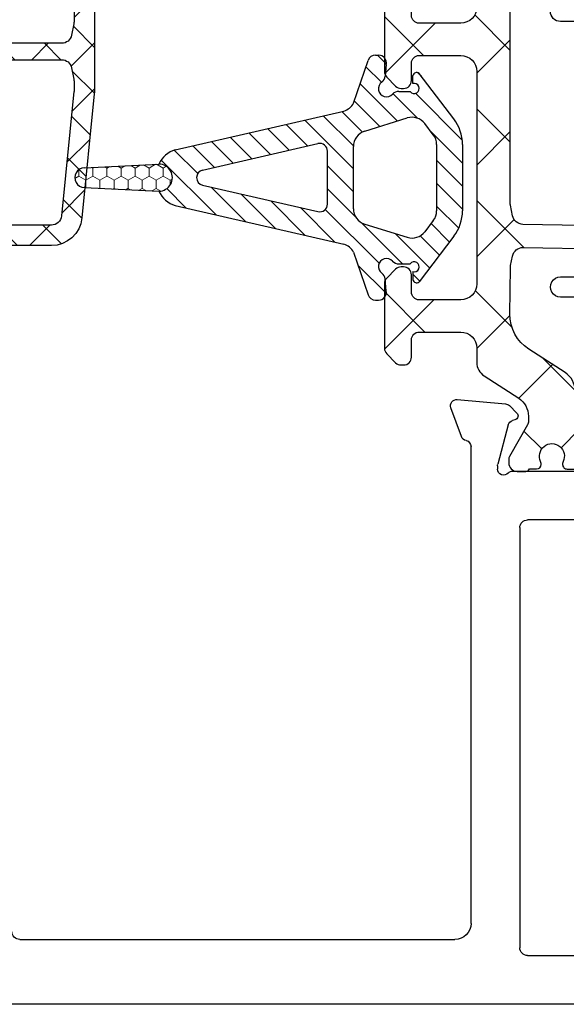
# Model space of a CAD drawing. Extents: x 172.9 to 236.9, y -229.2 to -158.9.
# Drawn here: x 188.9 to 190, y -225.5 to -223.6 of the extents above; entities that cross this region are included whole.
import ezdxf

# ---------------------------------------------------------------- set-up
doc = ezdxf.new("R2010")
doc.units = 0
doc.header["$LTSCALE"] = 0.3
doc.header["$MEASUREMENT"] = 0
doc.layers.get('0').update_dxf_attribs({"linetype": 'CONTINUOUS'})
for name, color, linetype in [('BT68009$0$B950041$0$I-BAR', 3, 'CONTINUOUS'), ('BT68070$0$I-BAR', 3, 'CONTINUOUS'), ('ET67110$0$EXT_FRAME', 5, 'CONTINUOUS'), ('GT68IX_IIF3$0$Dimensions', 7, 'CONTINUOUS'), ('GT68IX_IIF3$0$h967068$0$Hard_Object', 13, 'CONTINUOUS')]:
    doc.layers.add(name, color=color, linetype=linetype)
doc.layers.add('Dimensions_Notes', color=7, linetype='CONTINUOUS', lineweight=13)
doc.layers.add('GT68IX_IIF3$0$h967068$0$Hard_Hatch', color=7, linetype='CONTINUOUS', lineweight=13)

# ---------------------------------------------------------------- blocks, each defined once
blk = doc.blocks.new('ET67110')
at = {"layer": 'ET67110$0$EXT_FRAME'}
for p, q in [((1.027499750543825, -0.5885590905691913), (1.027499754000019, 1.355440909441484)), ((0.9024997533955457, 1.026334876534065), (0.9024997519235285, 0.1874409091790312)), ((-0.0663998948069775, 0.17488206257255), (-0.1219444000872727, 0.1950986091716231)), ((-0.1377500555792039, 0.1829705031499316), (-0.1296021346735188, 0.08983934103926572)), ((0.8714997519150529, 0.156440909234135), (-0.04708845857896904, 0.1564409094856103)), ((-0.0891465249861767, 0.08453790816119522), (-0.01331296409273364, 0.1048574495617913)), ((-0.01025605235099647, 0.1052598996274696), (-0.003937000000064472, 0.1052598996274696)), ((-0.1261877172870527, 0.08251709932426365), (-0.111866758795145, 0.06819614083238434)), ((-0.09869330004391941, 0.0717259584663168), (-0.09749816317878413, 0.0761862699685878)), ((0, 0.07584210037259709), (0, -0.07584210037259709)), ((0.108999996515422, 0.06244090948570147), (0.9184997516746307, 0.06244090948564462)), ((0.09399999651543567, -0.3135590905143033), (0.09399999651543567, 0.04744090948568669)), ((0.9334997516746171, 0.04744090945897028), (0.9334997510327412, -0.3135590905410197))]:
    blk.add_line(p, q, dxfattribs=at)
for centre, radius, start, end in [((0.8874997533954456, 1.026334876560753), 0.01500000000000146, 359.9999998981343, 90), ((-0.1259840000001304, 0.1839998996275369), 0.01181099999999744, 69.99999999998238, 185.0000000000292), ((-0.07043949471983524, 0.1637833530284354), 0.01181100000000252, 11.28008240482396, 70.00000000002412), ((0.8714997519235794, 0.1874409092341409), 0.031, 269.9999999843148, 359.9999998981457), ((-0.04708845857896904, 0.1684409094856107), 0.01200000000000756, 191.280082404884, 270.0000000000521), ((-0.01025605235099647, 0.09344889962747516), 0.01181100000001572, 89.99999999998697, 104.999999999981), ((-0.003937000000064472, 0.09344889962747516), 0.01181100000002022, 311.8103148958372, 90), ((-0.1178360790944453, 0.09086873751684266), 0.01181100000000351, 184.9999999999573, 224.9999999999735), ((-0.08608961324455322, 0.07312935822687905), 0.01181099999999947, 105.0000000000146, 165.0000000000419), ((0.01181099999996604, 0.07584210037259709), 0.01181100000000179, 131.8103148956966, 180.0000000000049), ((-0.1062990000000354, 0.07376389962746543), 0.007873999999999383, 224.9999999999355, 345.000000000072), ((0.108999996515422, 0.04744090948568669), 0.015, 89.99999999999349, 180), ((0.9184997516746307, 0.04744090948562985), 0.015, 359.9999998981278, 89.99999999999349)]:
    blk.add_arc(centre, radius, start, end, dxfattribs=at)
blk = doc.blocks.new('BT68070$0$B950042')
at = {"layer": 'BT68070$0$I-BAR'}
h = blk.add_hatch(dxfattribs=at)
h.set_pattern_fill('ANSI37', color=256)
h.set_pattern_definition([(45, (0.6692900000000463, -0.05815599416455317), (-0.08838834764831845, 0.08838834764831845), []), (135, (0.6692900000000463, -0.05815599416455317), (-0.08838834764831845, -0.08838834764831843), [])])
h.paths.add_polyline_path([(1.153654397258705, 0.1364154607164033, 0.2586175843557206), (1.136960570485807, 0.1456689999999981), (0.3305786799094072, 0.1456689999999981, -0.2332007216730248), (0.3274549439255769, 0.1472097023341776, 0.4935128703841413), (0.3024561617644388, 0.147198096873288, -0.2334454787718934), (0.2993595800343088, 0.1456689999904532), (0.2016277441519974, 0.1456689999999972, 0.2586175843816859), (0.1849211966558019, 0.1364084095054071), (0.1337616937360933, 0.0545360904945926, -0.2586175843556391), (0.1170551462418215, 0.04527550000000246), (0.09392729874994374, 0.04527550000000247, -0.1316524975874363), (0.08802729874994211, 0.04685640023534703), (0.02781740137980859, 0.0816186006898861, 0.1316524975874365), (0.02386740137980747, 0.08267699999998968), (0.01569999999998573, 0.08267699999998968, 0.4142135623735176), (-1.426636586643326e-14, 0.06697699999996702), (1.426636586643326e-14, 0.04720700000002143, 0.4169950724890022), (0.003936999999993418, 0.0433071755167969), (0.003936999999993473, 0.02856924999996899, 0.4142135623730941), (0.01183699999999344, 0.02066924999996901), (0.01625919361072636, 0.02066924999996901, 0.1091265447712203), (0.01958680060993762, 0.02140426349204028, -1.567010208154161), (0.01958680060993762, -0.02140426349204028, 0.1091265447712202), (0.01625919361072636, -0.020669249999969), (0.01183699999996501, -0.020669249999969, 0.4142135623736588), (0.003936999999965052, -0.0285692499999842), (0.003936999999993418, -0.04330717551679716, 0.4169950724915705), (-1.4210854715202e-14, -0.04720700000002709), (-1.4210854715202e-14, -0.06692900000007995, 0.4142135623766808), (0.01574800000018778, -0.08267700000008915), (0.02387436805887627, -0.0826769999999897, 0.1316524975842728), (0.0278113680587847, -0.08162208402938717), (0.0880247461910783, -0.04685787395589419, -0.13165249758738), (0.0939302461910353, -0.04527550000000377), (0.1563451261178962, -0.04527550000000247, 0.2586175843558246), (0.1897327796635495, -0.02676842143288219), (0.2349928568437456, 0.04566284286561215, -0.2293524780771646), (0.2930868333524596, 0.08219696485618057, -0.07712067037556089), (0.2991177121184102, 0.08193470424304544), (0.3189517794536733, 0.07796789077585445, -0.3575107650257714), (0.3347762333333637, 0.05866516017488753), (0.3347762333333832, -0.2499845000000555, 1), (0.3741462333333765, -0.249984500000053), (0.374146233333357, 0.05866516017505652, -0.3575107650269496), (0.3899706872130773, 0.07796789077598262), (0.4116048863376512, 0.08229473060095716, -0.04938898902186654), (0.4154654324578778, 0.08267699999998968), (0.8248208008746556, 0.08267699999998968, -0.04938898902109605), (0.8286813469948829, 0.08229473060096308), (0.8503155461204004, 0.07796789077586905, -0.3575107650277933), (0.8661400000001512, 0.05866516017496788), (0.8661400000001578, -0.2499995000000581, 1), (0.9055100000001772, -0.2499995000000563), (0.9055100000001554, 0.0586651601749661, -0.3575107650254385), (0.9213344538797432, 0.07796789077583643), (0.9429686530043403, 0.08229473060093641, -0.04938898902312657), (0.9468291991246639, 0.08267699999998968), (1.036811836064968, 0.0826770000000208, -0.2586175843559972), (1.103587143156308, 0.0456628428657649), (1.148847220336566, -0.02676842143287284, 0.2586175843558997), (1.182234873882225, -0.04527550000000247), (1.244649753809057, -0.0452755000000038, -0.131652497587381), (1.250555253809015, -0.04685787395589419), (1.310768631941308, -0.08162208402938717, 0.1316524975842726), (1.314705631941216, -0.08267699999998968), (1.322831999999905, -0.08267700000008915, 0.4142135623766798), (1.338580000000107, -0.06692900000007995), (1.338580000000107, -0.04720700000002709, 0.4169950724915662), (1.334643000000099, -0.04330717551679716), (1.334643000000128, -0.02856924999998425, 0.4142135623736612), (1.326743000000128, -0.020669249999969), (1.322320806389366, -0.020669249999969, 0.1091265447712183), (1.318993199390155, -0.02140426349204028, -1.567010208154164), (1.318993199390155, 0.02140426349204026, 0.1091265447712184), (1.322320806389366, 0.02066924999996901), (1.326743000000099, 0.02066924999996901, 0.4142135623730952), (1.334643000000099, 0.02856924999996902), (1.334643000000099, 0.0433071755167969, 0.4169950724890034), (1.338580000000078, 0.04720700000002144), (1.338580000000107, 0.0669769999999669, 0.4142135623735196), (1.322880000000107, 0.08267699999998968), (1.314712598620285, 0.08267699999998968, 0.1316524975874361), (1.310762598620284, 0.08161860068988613), (1.250552701250151, 0.04685640023534701, -0.1316524975873788), (1.244652701250152, 0.04527550000000247), (1.232428112800356, 0.04527549999999972, -0.2586175843557809), (1.19904045925471, 0.06378257856710157)])
blk.add_lwpolyline([(-1.423167139691373e-14, -0.06692900000007285, 0.414213562373095), (0.01574799999998786, -0.08267700000008915), (0.0238743680587987, -0.08267699999998968, 0.1316524975873221), (0.02781136805879933, -0.08162208402937873), (0.08802474619106701, -0.04685787395590069, -0.1316524975885902), (0.09393024619107845, -0.04527550000000376), (0.1563451261178699, -0.04527550000000247, 0.258617584356279), (0.1897327796635711, -0.0267684214328477), (0.2349928568437889, 0.04566284286568134, -0.2293524780737772), (0.2930868333515333, 0.08219696485607782, -0.07712067037727237), (0.2991177121176277, 0.08193470424320194), (0.3189517794535419, 0.07796789077588073, -0.357510765027761), (0.3347762333333637, 0.05866516017488264), (0.3347762333333832, -0.2499845000000555, 0.9999999999999999), (0.3741462333333765, -0.249984500000053), (0.374146233333357, 0.05866516017499636, -0.3575107650286705), (0.3899706872131361, 0.07796789077599439), (0.4116048863382121, 0.08229473060106933, -0.04938898902147), (0.4154654324584186, 0.08267699999998968), (0.8248208008750595, 0.08267699999998968, -0.04938898902110997), (0.8286813469952801, 0.08229473060088364), (0.850315546120342, 0.07796789077588073, -0.3575107650282388), (0.8661400000001512, 0.05866516017499635), (0.8661400000001578, -0.2499995000000581, 1), (0.9055100000001772, -0.2499995000000573), (0.9055100000001554, 0.05866516017499634, -0.3575107650282393), (0.9213344538799646, 0.07796789077588073), (0.9429686530050119, 0.08229473060107072, -0.04938898902147033), (0.9468291991252187, 0.08267699999998968), (1.036811836064985, 0.0826770000000208, -0.2586175843562734), (1.103587143156361, 0.04566284286568134), (1.14884722033655, -0.02676842143284766, 0.2586175843562793), (1.182234873882251, -0.04527550000000247), (1.244649753809014, -0.04527550000000376, -0.1316524975885902), (1.250555253809026, -0.04685787395590069), (1.310768631941293, -0.08162208402937873, 0.1316524975873221), (1.314705631941294, -0.08267699999998968), (1.322832000000105, -0.08267700000008915, 0.414213562373095), (1.338580000000107, -0.06692900000007285), (1.338580000000107, -0.04720700000002707, 0.4142135623730948), (1.334680000000107, -0.04330700000002707), (1.334643000000099, -0.04330700000002707), (1.334643000000128, -0.0285692499999842, 0.414213562373659), (1.326743000000128, -0.020669249999969), (1.322320806389366, -0.020669249999969, 0.1091265447712183), (1.318993199390155, -0.02140426349204027, -1.567010208154164), (1.318993199390155, 0.02140426349204026, 0.1091265447712185), (1.322320806389366, 0.020669249999969), (1.326743000000099, 0.020669249999969, 0.4142135623730953), (1.334643000000099, 0.028569249999969), (1.334643000000099, 0.04330700000002707), (1.334680000000078, 0.04330700000002707, 0.414213562372672), (1.338580000000078, 0.04720700000002144), (1.338580000000107, 0.06697699999996702, 0.4142135623735175), (1.322880000000107, 0.08267699999998968), (1.314712598620285, 0.08267699999998968, 0.1316524975874365), (1.310762598620284, 0.0816186006898861), (1.250552701250151, 0.04685640023534703, -0.1316524975874364), (1.244652701250149, 0.04527550000000247), (1.232428112800349, 0.04527549999999972, -0.2586175843561772), (1.199040459254675, 0.06378257856715663), (1.153654397258764, 0.1364154607163083, 0.2586175843560183), (1.136960570485897, 0.1456689999999981), (0.3305786799094932, 0.1456689999999981, -0.2332007214573428), (0.32745494392759, 0.1472097023315534, 0.4935128704659898), (0.302456161763929, 0.1471980968726221, -0.2334454795322046), (0.2993595800222223, 0.1456689999904532), (0.2016277441519975, 0.1456689999999972, 0.2586175843816866), (0.1849211966558019, 0.1364084095054071), (0.1337616937360933, 0.05453609049459259, -0.258617584355639), (0.1170551462418215, 0.04527550000000246), (0.09392729874994374, 0.04527550000000247, -0.1316524975874364), (0.08802729874994211, 0.04685640023534703), (0.02781740137980857, 0.0816186006898861, 0.1316524975874365), (0.02386740137980747, 0.08267699999998968), (0.0156999999999857, 0.08267699999998968, 0.4142135623735176), (-1.429065199509694e-14, 0.06697699999996702), (1.424338078037657e-14, 0.04720700000002144, 0.4142135623726719), (0.003900000000014242, 0.04330700000002707), (0.003936999999993397, 0.04330700000002707), (0.003936999999993397, 0.028569249999969, 0.4142135623730951), (0.01183699999999339, 0.020669249999969), (0.01625919361072638, 0.020669249999969, 0.1091265447712185), (0.01958680060993756, 0.02140426349204026, -1.567010208154164), (0.01958680060993755, -0.02140426349204026, 0.1091265447712183), (0.01625919361072638, -0.020669249999969), (0.01183699999996503, -0.020669249999969, 0.4142135623736588), (0.003936999999965028, -0.0285692499999842), (0.003936999999993397, -0.04330700000002707), (0.003899999999985768, -0.04330700000002707, 0.4142135623730949), (-1.423167139691373e-14, -0.04720700000002707)], format="xyb", close=True, dxfattribs=at)
blk = doc.blocks.new('BT68070$0$B950036T')
at = {"layer": 'BT68070$0$I-BAR'}
h = blk.add_hatch(dxfattribs=at)
h.set_pattern_fill('ANSI37', color=256)
h.set_pattern_definition([(45, (0, 0), (-0.08838834764831843, 0.08838834764831845), []), (135, (0, 0), (-0.08838834764831845, -0.08838834764831843), [])])
h.paths.add_polyline_path([(1.155547979888755, 0.1305856910828511, 0.2544321735382312), (1.129519764088188, 0.1447472831343793), (0.8945000000000088, 0.1447472831343911, -0.4142135623730357), (0.8635000000000096, 0.1757472831343856), (0.8634999999999616, 0.2557472831343572, -0.414213562373169), (0.8784999999999616, 0.270747283134361), (0.9119999999999371, 0.2707472831343621, 0.4142135623730902), (0.9269999999999369, 0.2857472831343622), (0.9269999999999369, 0.2905340796987919, 0.1989123673796881), (0.9226066017177351, 0.3011406814165918), (0.9053933982821599, 0.318353884852167, 0.1989123673796632), (0.8947867965643611, 0.3227472831343677), (0.770213203435546, 0.3227472831343677, 0.1989123673796287), (0.7596066017177494, 0.318353884852166), (0.7423933982821742, 0.3011406814165908, 0.1989123673796341), (0.7379999999999735, 0.2905340796987936), (0.737999999999945, 0.2857472831344388, 0.414213562374993), (0.7529999999999515, 0.2707472831343479), (0.7864999999999426, 0.270747283134361, -0.4142135623732663), (0.8014999999999487, 0.2557472831343583), (0.8014999999999576, 0.175747283134411, -0.4142135623731387), (0.7704999999999587, 0.1447472831344053), (0.3614999999999672, 0.1447472831343911, -0.4142135623731609), (0.3304999999999658, 0.1757472831343967), (0.3304999999999745, 0.2557472831343626, -0.4142135623731888), (0.3454999999999809, 0.270747283134361), (0.3789999999999722, 0.2707472831343479, 0.4142135623732148), (0.3939999999999783, 0.2857472831343479), (0.3939999999999499, 0.2905340796987919, 0.198912367379688), (0.3896066017177481, 0.3011406814165918), (0.372393398282173, 0.318353884852167, 0.1989123673796052), (0.3617867965643775, 0.3227472831343677), (0.2372132034355608, 0.3227472831343677, 0.1989123673796597), (0.2266066017177624, 0.3183538848521659), (0.2093933982821873, 0.3011406814165908, 0.1989123673796354), (0.2049999999999864, 0.2905340796987935), (0.2049999999999864, 0.2857472831343639, 0.4142135623731292), (0.2199999999999865, 0.2707472831343621), (0.253499999999962, 0.270747283134361, -0.4142135623730888), (0.2684999999999617, 0.255747283134361), (0.2684999999999565, 0.1757472831343913, -0.4142135623730973), (0.2374999999999564, 0.1447472831343911), (0.2099726119186962, 0.1447472831343793, 0.254432173538254), (0.1839443961181317, 0.1305856910828433), (0.14077751089483, 0.06385984577316423, -0.2544321735383181), (0.1065447560621085, 0.04523427756458098), (0.09639752762172009, 0.04523427756455817, -0.1300057859824199), (0.0896786022932035, 0.0470113104299133), (0.0285232581302232, 0.08179326850065644, 0.129278941833996), (0.02356092369914024, 0.08311330878741591), (0.01637877240528733, 0.08313384490853201, 0.4142188439902502), (2.351433982820603e-05, 0.06687155699111225), (-2.351433983123832e-05, 0.05031970780986694, 0.2997006283185029), (0.004654652071169035, 0.0431718690526607), (0.004615485756291487, 0.02938719676573512, 0.4485222028041421), (0.01412017422954008, 0.02087462378063029, 0.1433324269746819), (0.01885321682953682, 0.02166849853964998, -1.600271663423541), (0.01873025403945043, -0.02160853095401524, 0.1433324269776052), (0.01400179908572489, -0.02078777329312142, 0.4485222028007149), (0.004448891008447291, -0.02924619803212205), (0.004409724693532662, -0.04303087031904076, 0.2997006283214008), (-0.0003089840882084145, -0.05015200978561005), (-0.0007524436802881125, -0.06630137986140727, 0.4214353591267825), (0.01550347155467583, -0.08305767119933602), (0.02296021211237835, -0.08307899246102862, 0.1270556820798003), (0.02785279559265467, -0.0818302436520712), (0.09205843392511352, -0.04653289528178964, -0.1263293784461259), (0.09860574424648576, -0.04485183171347573), (0.1545030122970791, -0.04485183171347332, 0.2544321735381729), (0.1903658983122936, -0.0253393316854481), (0.2355693461977128, 0.0445345601986062, -0.2567563603677326), (0.3030993739231208, 0.08089573379795344), (0.3927718211081246, 0.08011317420690744, -0.04938898902130802), (0.3968042531332216, 0.07967831847605575), (0.4149800134628169, 0.07587791583045855, -0.3599731978928498), (0.4313448711020701, 0.05537436803185582), (0.4260702781913656, -0.246806857440044, 0.4142135623730743), (0.448004587401245, -0.2695204995389324, 0.4142135623731152), (0.4707182295001348, -0.2475861903290515), (0.4760165433896442, 0.05595400910842571, -0.3525973817229024), (0.4925573520307437, 0.07577520463073315), (0.513128672504507, 0.07988946872548434, -0.04938898902123846), (0.5171647457709145, 0.08028911873714917), (0.6697461880034599, 0.08028911873714792), (0.920878727368633, 0.08028911873714863, -0.04938898902110127), (0.9249148006350295, 0.07988946872548601), (0.9454475384465765, 0.07578292116318182, -0.3525973817233284), (0.9619883470877097, 0.05596172564086117), (0.967286801525577, -0.2475865258082775, 0.4142135623731455), (0.990000443624469, -0.2695208350181628, 0.4142135623730698), (1.011934752834353, -0.2468071929192705), (1.00665840235188, 0.05547472377217143, -0.3540157637651669), (1.022598460506321, 0.07588475337121087, -0.3158790330878595), (1.105301155931579, 0.04240430155285707), (1.149126477694638, -0.02533933168545177, 0.2544321735382085), (1.184989363709862, -0.04485183171347779), (1.240886631760445, -0.04485183171347648, -0.1263293784461785), (1.24743394208182, -0.04653289528179019), (1.311639580414275, -0.0818302436520768, 0.1270556820793637), (1.316532163894538, -0.08307899246103548), (1.323988904452262, -0.08305767119933974, 0.4214353591267053), (1.340244819687226, -0.06630137986140727), (1.339790868002845, -0.04976992157641238, 0.2863380776086719), (1.335082651313387, -0.04303087031903838), (1.335043484998487, -0.029246198032122, 0.4485222028037363), (1.325490576921124, -0.020787773293131, 0.1433324269751942), (1.320762121967479, -0.02160853095401396, -1.600271663424649), (1.320639159177389, 0.02166849853964187, 0.1433324269761229), (1.325372201777435, 0.02087462378063504, 0.4485222028034155), (1.334876890250652, 0.02938719676574402), (1.334837723935751, 0.0431718690526587, 0.2997006283183544), (1.339515890346753, 0.05031970780986189), (1.339468861667118, 0.06687155699111702, 0.4142188439904088), (1.323113603601647, 0.08313384490852943), (1.315931452307799, 0.08311330878741494, 0.1292789418337089), (1.310969117876728, 0.08179326850065685), (1.249813773713715, 0.04701131042991688, -0.1300057859824317), (1.2430948483852, 0.04523427756456208), (1.232947619944735, 0.04523427756457887, -0.2544321735377328), (1.198714865112095, 0.06385984577315186)])
blk.add_lwpolyline([(0.392771821108124, 0.08011317420690744, -0.04938898902118075), (0.3968042531332135, 0.07967831847606208), (0.4149800134628108, 0.0758779158304598, -0.3599731978929658), (0.4313448711020574, 0.05537436803185544), (0.4260702781913657, -0.2468068574400344, 0.4142135623732012), (0.448004587401245, -0.2695204995389322, 0.4142135623731991), (0.4707182295001378, -0.2475861903290386), (0.4760165433896443, 0.05595400910842321, -0.3525973817231809), (0.4925573520307598, 0.07577520463072249), (0.5131286725045114, 0.07988946872548523, -0.04938898902118264), (0.5171647457709145, 0.08028911873714792), (0.6697461880034599, 0.08028911873714792), (0.920878727368633, 0.08028911873714863, -0.04938898902118275), (0.9249148006350385, 0.07988946872548938), (0.9454475384465879, 0.07578292116317953, -0.352597381722979), (0.9619883470876989, 0.0559617256408764), (0.967286801525577, -0.2475865258082773, 0.4142135623731492), (0.990000443624469, -0.269520835018165, 0.414213562373095), (1.011934752834366, -0.246807192919271), (1.00665840235188, 0.05547472377216885, -0.3540157637652384), (1.022598460506313, 0.07588475337120924, -0.3158790330878868), (1.105301155931587, 0.0424043015528561), (1.149126477694636, -0.02533933168544884, 0.2544321735381355), (1.184989363709862, -0.04485183171346632), (1.240886631760448, -0.04485183171347648, -0.1263293784460694), (1.247433942081814, -0.04653289528179341), (1.311639580414278, -0.08183024365207828, 0.1270556820790345), (1.316532163894523, -0.08307899246103359), (1.323988904452247, -0.08305767119933977, 0.4214353591269235), (1.340244819687216, -0.06630137986142229), (1.33980136009513, -0.0501520097854885, 0.2997006283175115), (1.335082651313387, -0.04303087031903699), (1.335043484998487, -0.02924619803212108, 0.4142135623729909), (1.326476599104426, -0.02072785630299092), (1.32450423017705, -0.02073346038416234, 0.1139266666885532), (1.320762121967486, -0.02160853095401055, -1.600271663424338), (1.320639159177384, 0.02166849853964448, 0.113926666688651), (1.324386179594116, 0.02081470679046691), (1.326358548521509, 0.02082031087166675, 0.4142135623733573), (1.334876890250642, 0.02938719676574595), (1.334837723935737, 0.04317186905265294, 0.2997006283192698), (1.339515890346762, 0.05031970780986869), (1.339468861667118, 0.06687155699113603, 0.41421884398982), (1.323113603601657, 0.08313384490852302), (1.315931452307813, 0.08311330878741498, 0.1292789418340329), (1.31096911787674, 0.08179326850065324), (1.249813773713717, 0.04701131042991814, -0.1300057859824789), (1.2430948483852, 0.04523427756458107), (1.232947619944811, 0.04523427756457889, -0.2544321735381912), (1.198714865112096, 0.06385984577314405), (1.155547979888757, 0.1305856910828472, 0.254432173538271), (1.129519764088188, 0.1447472831343852), (0.8945000000000096, 0.1447472831343911, -0.414213562373043), (0.8635000000000037, 0.1757472831343911), (0.8634999999999616, 0.2557472831343588, -0.4142135623731387), (0.8784999999999616, 0.2707472831343616), (0.9119999999999369, 0.2707472831343621, 0.414213562373095), (0.9269999999999374, 0.2857472831343622), (0.9269999999999369, 0.2905340796987936, 0.1989123673796567), (0.9226066017177335, 0.3011406814165902), (0.9053933982821576, 0.3183538848521693, 0.1989123673795978), (0.8947867965643628, 0.3227472831343683), (0.7702132034355476, 0.3227472831343541, 0.1989123673795979), (0.7596066017177527, 0.3183538848521693), (0.7423933982821769, 0.3011406814165902, 0.1989123673796567), (0.7379999999999735, 0.2905340796987936), (0.7379999999999445, 0.2857472831343479, 0.4142135623731616), (0.7529999999999485, 0.2707472831343479), (0.7864999999999345, 0.2707472831343616, -0.4142135623733135), (0.8014999999999487, 0.2557472831343588), (0.8014999999999635, 0.1757472831344053, -0.414213562373043), (0.7704999999999576, 0.1447472831344053), (0.3614999999999658, 0.1447472831343852, -0.4142135623730513), (0.3304999999999658, 0.1757472831343856), (0.3304999999999741, 0.255747283134361, -0.4142135623733135), (0.3454999999999836, 0.270747283134361), (0.3789999999999783, 0.2707472831343474, 0.4142135623731616), (0.3939999999999783, 0.2857472831343479), (0.3939999999999789, 0.2905340796987936, 0.1989123673796567), (0.3896066017177481, 0.3011406814165918), (0.3723933982821724, 0.3183538848521643, 0.1989123673795978), (0.3617867965643745, 0.3227472831343677), (0.2372132034355605, 0.3227472831343683, 0.1989123673795976), (0.2266066017177658, 0.3183538848521695), (0.2093933982821899, 0.3011406814165902, 0.1989123673796567), (0.2049999999999864, 0.2905340796987936), (0.2049999999999859, 0.2857472831343622, 0.414213562373095), (0.2199999999999865, 0.2707472831343621), (0.2534999999999617, 0.2707472831343616, -0.4142135623731387), (0.2684999999999617, 0.2557472831343588), (0.2684999999999623, 0.1757472831343911, -0.414213562373095), (0.2374999999999563, 0.1447472831343911), (0.2099726119187029, 0.1447472831343852, 0.254432173538271), (0.1839443961181342, 0.1305856910828472), (0.1407775108948233, 0.06385984577314405, -0.2544321735381913), (0.1065447560621085, 0.04523427756458098), (0.0963975276217202, 0.04523427756458107, -0.1300057859824789), (0.08967860229320085, 0.04701131042991474), (0.02852325813020866, 0.08179326850065324, 0.1292789418342303), (0.02356092369913171, 0.08311330878741593), (0.01637877240527711, 0.08313384490852302, 0.4142188439898202), (2.35143398281297e-05, 0.06687155699113605), (-2.35143398281297e-05, 0.05031970780986869, 0.2997006283193618), (0.004654652071185426, 0.04317186905265359), (0.004615485756291487, 0.02938719676574595, 0.4142135623733573), (0.01313382748543887, 0.02082031087166232), (0.01510619641280368, 0.02081470679046691, 0.1139266666886301), (0.01885321682954413, 0.02166849853964078, -1.600271663424341), (0.01873025403944345, -0.02160853095401299, 0.1139266666884877), (0.01498814582989302, -0.02073346038415606), (0.01301577690250792, -0.02072785630299092, 0.4142135623731991), (0.00444889100844734, -0.02924619803212108), (0.004409724693532662, -0.04303087031903699, 0.2997006283177345), (-0.0003089840882081561, -0.05015200978548852), (-0.0007524436802821173, -0.06630137986142229, 0.4214353591269235), (0.01550347155468644, -0.08305767119933605), (0.02296021211241065, -0.08307899246103359, 0.1270556820790555), (0.02785279559265346, -0.08183024365207191), (0.09205843392510542, -0.04653289528179341, -0.1263293784461729), (0.09860574424648587, -0.04485183171347576), (0.1545030122970719, -0.04485183171346632, 0.2544321735381913), (0.1903658983122913, -0.02533933168545167), (0.2355693461977087, 0.04453456019861976, -0.2567563603677157), (0.3030993739231202, 0.08089573379795342)], format="xyb", close=True, dxfattribs=at)
blk = doc.blocks.new('BT68070')
at = {"xscale": -1}
blk.add_blockref('ET67110', (1.027499750543796, 0.6195590905140778), dxfattribs=at)
at = {"xscale": -1, "rotation": 180}
blk.add_blockref('BT68070$0$B950042', (1.027692118293884, 0.3534409094854845), dxfattribs=at)
at = {"layer": 'BT68070$0$I-BAR'}
blk.add_blockref('BT68070$0$B950036T', (1.026946191377829, 0.6200967642158213), dxfattribs=at)
blk = doc.blocks.new('BT68009$0$B950041$0$950041T')
at = {"layer": 'BT68009$0$B950041$0$I-BAR'}
h = blk.add_hatch(dxfattribs=at)
h.set_pattern_fill('ANSI37', color=256, scale=0.5)
h.set_pattern_definition([(45, (0, 0), (-0.04419417382415922, 0.04419417382415922), []), (135, (0, 0), (-0.04419417382415922, -0.04419417382415922), [])])
h.paths.add_polyline_path([(1.319038515405883, -0.04552156249999815, 0.1095524006942178), (1.322367187207801, -0.04625974999999727), (1.326769000000163, -0.04625974999999354, 0.4142135623728471), (1.334643000000155, -0.03838574999999435), (1.334643000000155, -0.02362200000000142, 0.4142135623730703), (1.338580000000163, -0.01968499999999585), (1.338580000000169, -4.246603069191224e-15, 0.4142135623732543), (1.322832000000157, 0.0157480000000092), (1.314705631941368, 0.01574800000000726, 0.1316524975873254), (1.31076863194138, 0.01469308402940886), (1.250555253809064, -0.02007112604409801, -0.1316524975873895), (1.244649753809066, -0.02165349999999933), (1.04512296579191, -0.02165349999999671, -0.04938898902116065), (1.041262419671711, -0.02127123060097233), (1.019628220546627, -0.01694439077595887, -0.3575107650277007), (1.00380376666682, 0.002358339825015668), (1.003803766666796, 0.3110230000003342, 0.4142135623730724), (0.9841187666667955, 0.3307080000003327, 0.4142135623730794), (0.9644337666668, 0.3110230000003337), (0.9644337666668187, 0.002358339825035388, -0.3575107650276494), (0.9486093127870215, -0.0169443907759355), (0.9269751136618462, -0.02127123060097445, -0.04938898902124424), (0.9231145675416479, -0.02165349999999933), (0.8970841899465106, -0.02165349999999933), (0.5137591991251071, -0.02165349999999672, -0.04938898902114174), (0.5098986530049158, -0.0212712306009733), (0.488264453879814, -0.01694439077595821, -0.3575107650277217), (0.4724400000000051, 0.002358339825015932), (0.4724399999999768, 0.3110230000003345, 0.4142135623730679), (0.4527549999999813, 0.3307080000003282, 0.4142135623731224), (0.4330699999999857, 0.3110230000003308), (0.4330700000000142, 0.002358339825030212, -0.3575107650278395), (0.4172455461201963, -0.01694439077595399), (0.3956113469950643, -0.02127123060096978, -0.04938898902107591), (0.3917508008748861, -0.02165349999999147), (0.09393024619110438, -0.02165349999999933, -0.1316524975874057), (0.08802474619110293, -0.02007112604409693), (0.02781136805880072, 0.01469308402940617, 0.1316524975872873), (0.02387436805881196, 0.01574800000000548), (0.01574800000001245, 0.0157480000000092, 0.414213562373435), (-3.05311331771918e-16, -6.952771691715043e-15), (1.346145417358002e-14, -0.01968500000000332, 0.4142135623725148), (0.003937000000006879, -0.02362199999999905), (0.003937000000006879, -0.03838574999999883, 0.414213562373444), (0.01181100000001992, -0.04625975000000249), (0.01621281279238476, -0.04625974999999727, 0.1095524006937191), (0.01954148459428665, -0.04552156249999805, -0.548663253657954), (0.05314950000000809, -0.06692899999999469, -0.5486632536581704), (0.0195414845942751, -0.08833643749998935, 0.1095524006944504), (0.01621281279234435, -0.08759824999998689), (0.01181100000001015, -0.0875982499999921, 0.414213562372837), (0.003937000000016205, -0.09547224999999843), (0.00393700000002109, -0.1102359999999933, 0.4142135623731086), (2.234323837058128e-14, -0.114172999999994), (2.767230888878203e-14, -0.1338580000000041, 0.4142135623730019), (0.01574800000001822, -0.1496059999999911), (0.02387436805880908, -0.1496059999999915, 0.1316524975874224), (0.02781136805881004, -0.1485510840293899), (0.0880247461910936, -0.113786873955896, -0.1316524975874268), (0.09393024619108795, -0.1122044999999956), (0.1170634608776501, -0.1122044999999972, -0.2586175843558443), (0.133757287650485, -0.1214580392835639), (0.1849256027413985, -0.2033444607164064, 0.2586175843558857), (0.2016194295142443, -0.2125979999999785), (0.2559050000000594, -0.2125979999999766, -0.414213562373017), (0.2952750000000456, -0.2519679999999497), (0.2952750000001038, -0.4465549595194964, 0.3853135861200655), (0.3484538078733103, -0.5053168807873262), (0.5876192126786253, -0.5292334212678816, 0.02492232113543722), (0.5934954048054167, -0.5295265000000313), (1.088817144163776, -0.5295265000000262, 0.4142135623730924), (1.14787214416377, -0.4704715000000315), (1.147872144163769, -0.2182425829186451, -0.1405408347023936), (1.150863317390934, -0.2078111222021987), (1.20482271234967, -0.1214580392835718, -0.2586175843559271), (1.221516539122522, -0.1122044999999972), (1.244649753809097, -0.1122045000000005, -0.1316524975873744), (1.250555253809094, -0.1137868739559021), (1.271681295823782, -0.1259839999999954), (1.310768631941372, -0.1485510840293903, 0.1316524975871222), (1.314705631941363, -0.1496059999999915), (1.322832000000129, -0.1496060000000001, 0.4142135623733586), (1.338580000000149, -0.1338579999999997), (1.338580000000152, -0.1141729999999925, 0.4142135623729931), (1.334643000000155, -0.1102359999999933), (1.334643000000156, -0.09547224999999385, 0.4142135623729942), (1.326769000000158, -0.0875982499999921), (1.322367187207824, -0.08759824999999039, 0.1095524006942907), (1.319038515405906, -0.0883364374999916, -0.5486632536582138), (1.285430500000164, -0.06692899999999469, -0.5486632536579227)])
h.paths.add_polyline_path([(1.15320566314901, -0.1297682491609295), (1.117475663845286, -0.1869482007692927, 0.140540834702363), (1.108502144163807, -0.2182425829185651), (1.108502144163779, -0.4704715000000291, -0.414213562373062), (1.088817144163772, -0.490156500000033), (0.7263571991251735, -0.4901565000000332, -0.04938898902123735), (0.7224966530049753, -0.4897742306010084), (0.7008624538798832, -0.4854473907759865, -0.3575107650276286), (0.6850380000000893, -0.4661446601750218), (0.6850380000000761, -0.0850353398250045, -0.3575107650277914), (0.7008624538798918, -0.06573260922402191), (0.7224966530049401, -0.06140576939902029, -0.04938898902111043), (0.7263571991251281, -0.06102349999999745), (0.8964775090648224, -0.06102349999999745), (1.044188291973619, -0.06102349999998849, -0.02802594910461189), (1.048591432174291, -0.06127049837213296), (1.124221149804016, -0.06978232610021468, -0.5519078710321413)], flags=16)
h.paths.add_polyline_path([(0.653542000000086, -0.08503533982499789), (0.6535420000000861, -0.4661446601750127, -0.3575107650275808), (0.6377175461202841, -0.4854473907759917), (0.6160833469952406, -0.4897742306010083, -0.04938898902130989), (0.6122228008750308, -0.4901565000000346), (0.5925136032036198, -0.4901565000000331), (0.3523712692911765, -0.4661422666087711, -0.385313586120091), (0.3346450000000969, -0.446554959519482), (0.3346450000000508, -0.2519679999999455, 0.4142135623730765), (0.2559050000000497, -0.1732279999999766), (0.2343541505477981, -0.1732279999999804, -0.2586175843559227), (0.2009664970021116, -0.1547209214328422), (0.1857403904704048, -0.1303540574072975, -0.5493112624750589), (0.2144132317829931, -0.07040447014569864), (0.2898343174135781, -0.06130683417126193), (0.2921832101208245, -0.06102349999999745), (0.2945491296466677, -0.06102349999999745), (0.6122228008750163, -0.06102349999999296, -0.04938898902113317), (0.6160833469952128, -0.06140576939901675), (0.6377175461202718, -0.0657326092240221, -0.3575107650276756)], flags=16)
for points in [[(0.1337572876504815, -0.1214580392835671), (0.1849256027414149, -0.2033444607164228), (0.1337572876504823, -0.1214580392835595, 0.2586175843558505), (0.1170634608776445, -0.1122044999999972), (0.09393024619108338, -0.1122044999999956, 0.131652497587299), (0.08802474619109471, -0.1137868739558954), (0.02781136805880825, -0.1485510840293909, -0.1316524975872559), (0.02387436805881218, -0.1496059999999915), (0.01574800000002126, -0.1496059999999911, -0.4142135623732012), (2.767230888878203e-14, -0.1338579999999965), (2.243257662959408e-14, -0.1141729999999939, -0.414213562373095), (0.00393700000002109, -0.1102359999999933), (0.003937000000015905, -0.09547224999999315, -0.414213562373095), (0.01181100000002214, -0.0875982499999921), (0.01621281279236012, -0.08759824999998689, -0.1095524006940464), (0.01954148459427798, -0.08833643749999072, 0.548663253658127), (0.05314950000000798, -0.06692899999999469, 0.5486632536581527), (0.01954148459427353, -0.04552156250000419, -0.1095524006940464), (0.01621281279236012, -0.04625974999999727), (0.01181100000000792, -0.04625975000000249, -0.414213562373095), (0.003937000000006879, -0.03838574999999622), (0.003937000000006879, -0.02362199999999904, -0.414213562373095), (1.346145417358002e-14, -0.01968499999999551), (0, 0, -0.414213562373095), (0.01574800000000134, 0.0157480000000092), (0.02387436805881218, 0.01574800000000547, -0.1316524975874628), (0.0278113680588056, 0.01469308402940328), (0.08802474619110222, -0.02007112604409659, 0.1316524975874603), (0.09393024619110615, -0.02165349999999933), (0.3917508008748875, -0.02165349999999147, 0.04938898902128092), (0.3956113469950814, -0.02127123060096636), (0.4172455461201914, -0.016944390775955, 0.357510765027801), (0.4330700000000142, 0.002358339825022426), (0.4330699999999857, 0.3110230000003327, -0.414213562373095), (0.4527549999999813, 0.3307080000003282, -0.414213562373095), (0.4724399999999768, 0.3110230000003327), (0.4724400000000052, 0.002358339825022426, 0.357510765027601), (0.4882644538797996, -0.0169443907759553), (0.5098986530048811, -0.02127123060096636, 0.04938898902118298), (0.5137591991250751, -0.02165349999999671), (0.8970841899465106, -0.02165349999999933), (0.9231145675416875, -0.02165349999999933, 0.04938898902128092), (0.9269751136618878, -0.02127123060096611), (0.9486093127869984, -0.01694439077594012, 0.357510765027801), (0.9644337666668187, 0.002358339825022426), (0.9644337666668, 0.3110230000003327, -0.414213562373095), (0.9841187666667955, 0.3307080000003327, -0.414213562373095), (1.003803766666796, 0.3110230000003327), (1.00380376666682, 0.002358339825022426, 0.3575107650275907), (1.019628220546613, -0.01694439077595604), (1.041262419671681, -0.02127123060096636, 0.04938898902128092), (1.045122965791889, -0.02165349999999671), (1.244649753809085, -0.02165349999999933, 0.1316524975872559), (1.250555253809075, -0.02007112604409156), (1.310768631941371, 0.01469308402940328, -0.1316524975875647), (1.314705631941364, 0.01574800000000726), (1.322832000000161, 0.0157480000000092, -0.414213562373095), (1.338580000000169, 0), (1.338580000000163, -0.01968499999999551, -0.414213562373095), (1.334643000000155, -0.02362200000000141), (1.334643000000155, -0.03838574999999622, -0.414213562373095), (1.326769000000154, -0.04625974999999354), (1.322367187207816, -0.04625974999999727, -0.1095524006939253), (1.319038515405905, -0.04552156250000841, 0.5486632536582571), (1.285430500000164, -0.06692899999999469, 0.5486632536580198), (1.319038515405893, -0.08833643749999753, -0.1095524006940464), (1.322367187207802, -0.08759824999999039), (1.326769000000154, -0.0875982499999921, -0.414213562373095), (1.334643000000156, -0.09547224999999315), (1.334643000000155, -0.1102359999999933, -0.414213562373095), (1.338580000000152, -0.1141729999999939), (1.338580000000149, -0.1338579999999965, -0.414213562373095), (1.322832000000147, -0.1496060000000001), (1.314705631941364, -0.1496059999999915, -0.1316524975875879), (1.310768631941361, -0.1485510840293838), (1.271681295823782, -0.1259839999999954), (1.250555253809082, -0.1137868739558954, 0.1316524975873583), (1.244649753809085, -0.1122045000000005), (1.221516539122532, -0.1122044999999972, 0.2586175843558505), (1.204822712349678, -0.1214580392835585), (1.150863317390928, -0.2078111222022088, 0.1405408347024677), (1.147872144163769, -0.2182425829186627), (1.14787214416377, -0.4704715000000377, -0.414213562373095), (1.088817144163769, -0.5295265000000262), (0.5934954048054087, -0.5295265000000313, -0.02492232113540573), (0.5876192126786247, -0.5292334212678815), (0.3484538078733116, -0.5053168807873263, -0.3853135861201787), (0.2952750000001038, -0.4465549595194744), (0.2952750000000456, -0.2519679999999553, 0.414213562373095), (0.2559050000000546, -0.2125979999999766), (0.2016194295142519, -0.2125979999999785, -0.2586175843559071), (0.1849256027414015, -0.2033444607164115)], [(0.2945491296466677, -0.06102349999998773, 0.03002015920250647), (0.2898343174135781, -0.06130683417126193), (0.2921832101208245, -0.06102349999999745), (0.2945491296466677, -0.06102349999999745), (0.612222800875002, -0.06102349999999297, -0.04938898902128092), (0.6160833469952102, -0.06140576939901621), (0.6377175461202845, -0.06573260922402466, -0.3575107650274905), (0.6535420000000861, -0.08503533982499789), (0.6535420000000861, -0.4661446601750185, -0.3575107650274905), (0.6377175461202845, -0.4854473907759917), (0.6160833469952102, -0.4897742306010144, -0.04938898902128092), (0.612222800875002, -0.4901565000000346), (0.5931026841647046, -0.4901565000000332, -0.02492232113540751), (0.5919274457393502, -0.4900978842536062), (0.3523712692911679, -0.4661422666087702, -0.3853135861200762), (0.3346450000000969, -0.4465549595194744), (0.3346450000000508, -0.2519679999999553, 0.414213562373095), (0.2559050000000546, -0.1732279999999767), (0.2343541505477865, -0.1732279999999804, -0.2586175843558506), (0.2009664970021112, -0.1547209214328414), (0.1857403904703993, -0.1303540574072883, -0.5493112624748844), (0.214413231782983, -0.07040447014569987), (0.2898343174135781, -0.06130683417126193)], [(0.722496653004966, -0.06140576939901511, -0.04938898902118304), (0.7263571991251602, -0.06102349999999745), (0.8964775090648224, -0.06102349999999745), (1.044188291973725, -0.06102349999998848, -0.02802594910466106), (1.048591432174404, -0.06127049837214571), (1.124221149804015, -0.0697823261002146, -0.5519078710321734), (1.153205663149009, -0.1297682491609322), (1.117475663845295, -0.1869482007692781, 0.1405408347024295), (1.108502144163807, -0.2182425829185632), (1.108502144163779, -0.4704715000000306, -0.414213562373095), (1.088817144163769, -0.490156500000033), (0.7263571991251602, -0.4901565000000332, -0.04938898902118298), (0.7224966530049665, -0.4897742306010066), (0.7008624538798919, -0.4854473907759882, -0.357510765027801), (0.6850380000000893, -0.4661446601750185), (0.6850380000000761, -0.08503533982499789, -0.357510765027799), (0.7008624538798988, -0.0657326092240205)]]:
    blk.add_lwpolyline(points, format="xyb", close=True, dxfattribs=at)
blk = doc.blocks.new('BT68009')
at = {"layer": 'BT68009$0$B950041$0$I-BAR'}
blk.add_blockref('BT68009$0$B950041$0$950041T', (1.010865090382698, 1.304694491238405), dxfattribs=at)
blk = doc.blocks.new('GT68IX_IIF3$0$h967068')
at = {"layer": 'GT68IX_IIF3$0$h967068$0$Hard_Hatch'}
h = blk.add_hatch(dxfattribs=at)
h.set_pattern_fill('HONEY', color=256, scale=0.125)
h.set_pattern_definition([(0, (0, 0), (0.0234375, 0.01353164693413185), [0.015625, -0.03125]), (120, (0, 0), (-0.02343749999999999, 0.01353164693413186), [0.015625, -0.03125]), (59.99999999999999, (0, 0), (5.204170427930421e-18, 0.02706329386826371), [-0.03125, 0.015625])])
h.paths.add_polyline_path([(-0.003503449171773809, 0.849496516833085), (0.03400575611215118, 0.8532474373614889, -0.04585390736781255), (0.03432242383695439, 0.8498016906036412), (0.04141892244200562, 0.7064489162367522, -1), (-0.01058484053356779, 0.7064489162367238)])
h.paths.add_polyline_path([(0.03400575611215118, 0.8532474373614889), (-0.003485906924936444, 0.8494982710577688, -0.9196922227966227)])
h = blk.add_hatch(dxfattribs=at)
h.set_pattern_fill('ANSI31', color=256, scale=0.25)
h.set_pattern_definition([(45, (0, 0), (-0.02209708691207961, 0.02209708691207961), [])])
edge = h.paths.add_edge_path()
edge.add_arc((0.01541704095421892, 0.70644891623445), 0.0260018814877867, 179.9999999948019, 360.0000000001252, ccw=False)
edge.add_arc((0.01083347159834602, 0.6594663453985561), 0.05163434958369946, 474.5071903635391, 522.705158370329)
edge.add_line((-0.03846636348947641, 0.6748166651752285), (-0.1128398518603717, 0.34976678154311))
edge.add_arc((-0.1424382664824861, 0.3589827379154542), 0.031, 297.01681427983846, 342.70515837032184, ccw=False)
edge.add_line((-0.1283564557531918, 0.3313656669885461), (-0.2103834706656471, 0.3033053460189024))
edge.add_arc((-0.2055838438413957, 0.2890858855745648), 0.01500764715000607, 468.6515605565237, 539.9999999999186)
edge.add_line((-0.2205914909912963, 0.2890858855746217), (-0.2205914909912963, 0.2829202636806087))
edge.add_arc((-0.2055838438413957, 0.2829202636806087), 0.0150076471499865, 539.9999999999771, 640.7842978667813)
edge.add_line((-0.2027757313488792, 0.2681776730939021), (-0.1799056224446076, 0.2703303793519183))
edge.add_arc((-0.1816316996935257, 0.2859834992112553), 0.015748, 276.2926108792396, 324.5039748018706)
edge.add_arc((-0.1559890485624464, 0.2676954577915751), 0.015748, 311.78863607730426, 504.5039748018707, ccw=False)
edge.add_arc((-0.1350005991686203, 0.2442117824394074), 0.015748, 491.7886360773043, 539.9999999999251)
edge.add_line((-0.1507485991686508, 0.2442117824394643), (-0.1507485991687645, 0.2222540262228847))
edge.add_arc((-0.1564762943041274, 0.214437111628996), 0.00969075050405716, 163.101284267715, 413.7686133778766, ccw=False)
edge.add_line((-0.1657485991687508, 0.2172540262228893), (-0.1811509338591577, 0.2172540262228893))
edge.add_arc((-0.1792402347505231, 0.2096112297881234), 0.007878014243931744, 464.0362434678128, 577.1168606834008)
edge.add_line((-0.1855222136144903, 0.2048572998369593), (-0.09760285306242622, 0.1378363426044587))
edge.add_arc((-0.04849723182377375, 0.2022540262229313), 0.081, 232.6817145740856, 270)
edge.add_line((-0.04849723182377375, 0.1212540262229425), (0.07933131373221158, 0.1212540262229425))
edge.add_arc((0.07933131373221158, 0.2022540262229313), 0.081, 270, 307.3182854259144)
edge.add_line((0.1284369349708641, 0.1378363426044587), (0.2163562955229281, 0.2048572998369593))
edge.add_arc((0.2100743166589609, 0.2096112297881234), 0.007878014243931744, 322.8831393165992, 435.9637565321873)
edge.add_line((0.2119850157675955, 0.2172540262228893), (0.1965826810771887, 0.2172540262228893))
edge.add_arc((0.1873103762125652, 0.214437111628996), 0.00969075050405716, 126.23138662212341, 376.8987157322849, ccw=False)
edge.add_line((0.1815826810771455, 0.2222540262228847), (0.1815826810770886, 0.2442117824394643))
edge.add_arc((0.1658346810770581, 0.2442117824394074), 0.015748, 360.0000000000749, 408.2113639226957)
edge.add_arc((0.1868231304708843, 0.2676954577915751), 0.015748, 35.496025198129416, 228.2113639226957, ccw=False)
edge.add_arc((0.2124657816019635, 0.2859834992112553), 0.015748, 215.4960251981293, 263.7073891207604)
edge.add_line((0.2107397043530455, 0.2703303793519183), (0.233609813257317, 0.2681776730939021))
edge.add_arc((0.2364179257498336, 0.2829202636806087), 0.0150076471499865, 259.2157021332186, 360.0000000000228)
edge.add_line((0.2514255728997341, 0.2829202636806087), (0.2514255728997341, 0.2890858855746217))
edge.add_arc((0.2364179257498336, 0.2890858855745648), 0.01500764715000607, 360.0000000000815, 431.3484394434763)
edge.add_line((0.2412175525740849, 0.3033053460189024), (0.1591905376616296, 0.3313656669885461))
edge.add_arc((0.173272348390924, 0.3589827379154542), 0.031, 197.2948416296782, 242.9831857201615, ccw=False)
edge.add_line((0.1436739337687527, 0.34976678154311), (0.06930044539791425, 0.6748166651752285))
edge.add_arc((0.02000061031009182, 0.6594663453985561), 0.05163434958369946, 377.2948416296709, 425.4928096364609)
edge = h.paths.add_edge_path(flags=16)
edge.add_arc((-0.06995914794629243, 0.2186144518850597), 0.031, 162.660717353217, 232.68171457408562, ccw=False)
edge.add_line((-0.09955040538216053, 0.2278533632584754), (-0.07398374433120125, 0.3097406785877297))
edge.add_arc((-0.04439248689538999, 0.3005017672143424), 0.031, 450, 522.660717353217, ccw=False)
edge.add_line((-0.04439248689538999, 0.3315017672143483), (0.07522656880377099, 0.3315017672143483))
edge.add_arc((0.07522656880377099, 0.3005017672143424), 0.031, 377.33928264678303, 450, ccw=False)
edge.add_line((0.1048178262396391, 0.3097406785877297), (0.1303844872905415, 0.2278533632584754))
edge.add_arc((0.1007932298547303, 0.2186144518850597), 0.031, 307.31828542591444, 377.33928264678303, ccw=False)
edge.add_line((0.1195867392176524, 0.1939607705002118), (0.0981248230951337, 0.1776003448380834))
edge.add_arc((0.07933131373221158, 0.2022540262229313), 0.031, 270, 307.31828542591444, ccw=False)
edge.add_line((0.07933131373221158, 0.1712540262229538), (-0.04849723182377375, 0.1712540262229538))
edge.add_arc((-0.04849723182377375, 0.2022540262229313), 0.031, 232.68171457408562, 270, ccw=False)
edge.add_line((-0.06729074118669587, 0.1776003448380834), (-0.08875265730921456, 0.1939607705002118))
edge = h.paths.add_edge_path(flags=16)
edge.add_line((-0.03546684130515132, 0.3815017672143313), (0.06630092321353231, 0.3815017672143313))
edge.add_arc((0.06630092321353231, 0.396501767214346), 0.015, 270, 372.8877944423275)
edge.add_line((0.08092305416977297, 0.3998474041192992), (0.03003917191040273, 0.6222357896777453))
edge.add_arc((0.01541704095421892, 0.6188901527727921), 0.015, 372.8877944423275, 527.1122055576724)
edge.add_line((0.0007949099980351093, 0.6222357896777453), (-0.05008897226133513, 0.3998474041192992))
edge.add_arc((-0.03546684130515132, 0.396501767214346), 0.015, 527.1122055576724, 630)
at = {"layer": 'GT68IX_IIF3$0$h967068$0$Hard_Object'}
for p, q in [((-0.003488341928516547, 0.8498016906036128), (-0.01058484053368147, 0.7064489162344216)), ((0.03432242383695439, 0.8498016906036412), (0.04141892244211931, 0.70644891623445)), ((-0.03846636348947641, 0.6748166651752285), (-0.1128398518603717, 0.34976678154311)), ((0.06930044539791425, 0.6748166651752285), (0.1436739337687527, 0.34976678154311)), ((0.0007949099980351093, 0.6222357896777453), (-0.05008897226133513, 0.3998474041192992)), ((0.03003917191040273, 0.6222357896777453), (0.08092305416977297, 0.3998474041192992)), ((-0.03546684130515132, 0.3815017672143313), (0.06630092321353231, 0.3815017672143313)), ((-0.1283564557531918, 0.3313656669885461), (-0.2103834706656471, 0.3033053460189024)), ((-0.04439248689538999, 0.3315017672143483), (0.07522656880377099, 0.3315017672143483)), ((0.1591905376616296, 0.3313656669885461), (0.2412175525740849, 0.3033053460189024)), ((-0.07398374433120125, 0.3097406785877297), (-0.09955040538216053, 0.2278533632584754)), ((0.1048178262396391, 0.3097406785877297), (0.1303844872905415, 0.2278533632584754)), ((-0.2205914909912963, 0.2890858855746217), (-0.2205914909912963, 0.2829202636806087)), ((0.2514255728997341, 0.2890858855746217), (0.2514255728997341, 0.2829202636806087)), ((-0.2027757313488792, 0.2681776730939021), (-0.1799056224446076, 0.2703303793519183)), ((0.233609813257317, 0.2681776730939021), (0.2107397043530455, 0.2703303793519183)), ((-0.1507485991686508, 0.2442117824394643), (-0.1507485991687645, 0.2222540262228847)), ((0.1815826810770886, 0.2442117824394643), (0.1815826810771455, 0.2222540262228847)), ((-0.1657485991687508, 0.2172540262228893), (-0.1811509338591577, 0.2172540262228893)), ((0.1965826810771887, 0.2172540262228893), (0.2119850157675955, 0.2172540262228893)), ((-0.09760285306242622, 0.1378363426044587), (-0.1855222136144903, 0.2048572998369593)), ((-0.06729074118669587, 0.1776003448380834), (-0.08875265730921456, 0.1939607705002118)), ((0.0981248230951337, 0.1776003448380834), (0.1195867392176524, 0.1939607705002118)), ((0.1284369349708641, 0.1378363426044587), (0.2163562955229281, 0.2048572998369593)), ((0.07933131373221158, 0.1712540262229538), (-0.04849723182377375, 0.1712540262229538)), ((0.07933131373221158, 0.1212540262229425), (-0.04849723182377375, 0.1212540262229425))]:
    blk.add_line(p, q, dxfattribs=at)
for centre, radius, start, end in [((0.01541704095421892, 0.8498016906036128), 0.01890538288273509, 4.885331990727962e-11, 180.0000000000489), ((0.01083347159834602, 0.6594663453985561), 0.05163434958369946, 114.5071903635391, 162.7051583703291), ((0.01541704095421892, 0.70644891623445), 0.0260018814877867, 179.999999994802, 1.253901877620177e-10), ((0.02000061031009182, 0.6594663453985561), 0.05163434958369946, 17.29484162967097, 65.49280963646092), ((0.01541704095421892, 0.6188901527727921), 0.015, 12.88779444232753, 167.1122055576725), ((-0.03546684130515132, 0.396501767214346), 0.015, 167.1122055576725, 270), ((0.06630092321353231, 0.396501767214346), 0.015, 270, 12.88779444232753), ((-0.1424382664824861, 0.3589827379154542), 0.031, 297.0168142798385, 342.7051583703218), ((0.173272348390924, 0.3589827379154542), 0.031, 197.2948416296782, 242.9831857201615), ((-0.04439248689538999, 0.3005017672143424), 0.031, 90, 162.660717353217), ((0.07522656880377099, 0.3005017672143424), 0.031, 17.33928264678303, 90), ((-0.2055838438413957, 0.2890858855745648), 0.01500764715000607, 108.6515605565237, 179.9999999999186), ((0.2364179257498336, 0.2890858855745648), 0.01500764715000607, 8.142219984546603e-11, 71.34843944347632), ((-0.2055838438413957, 0.2829202636806087), 0.0150076471499865, 179.9999999999772, 280.7842978667813), ((-0.1816316996935257, 0.2859834992112553), 0.015748, 276.2926108792396, 324.5039748018706), ((-0.1559890485624464, 0.2676954577915751), 0.015748, 311.7886360773043, 144.5039748018707), ((0.1868231304708843, 0.2676954577915751), 0.015748, 35.49602519812932, 228.2113639226957), ((0.2124657816019635, 0.2859834992112553), 0.015748, 215.4960251981293, 263.7073891207604), ((0.2364179257498336, 0.2829202636806087), 0.0150076471499865, 259.2157021332186, 2.279821595673049e-11), ((-0.1350005991686203, 0.2442117824394074), 0.015748, 131.7886360773043, 179.9999999999251), ((0.1658346810770581, 0.2442117824394074), 0.015748, 7.490842385782874e-11, 48.21136392269572), ((-0.06995914794629243, 0.2186144518850597), 0.031, 162.660717353217, 232.6817145740856), ((0.1007932298547303, 0.2186144518850597), 0.031, 307.3182854259144, 17.33928264678303), ((-0.1792402347505231, 0.2096112297881234), 0.007878014243931744, 104.0362434678127, 217.1168606834007), ((-0.1564762943041274, 0.214437111628996), 0.00969075050405716, 163.101284267715, 53.76861337787658), ((0.1873103762125652, 0.214437111628996), 0.00969075050405716, 126.2313866221234, 16.89871573228494), ((0.2100743166589609, 0.2096112297881234), 0.007878014243931744, 322.8831393165992, 75.96375653218728), ((-0.04849723182377375, 0.2022540262229313), 0.031, 232.6817145740856, 270), ((0.07933131373221158, 0.2022540262229313), 0.031, 270, 307.3182854259144), ((-0.04849723182377375, 0.2022540262229313), 0.081, 232.6817145740856, 270), ((0.07933131373221158, 0.2022540262229313), 0.081, 270, 307.3182854259144)]:
    blk.add_arc(centre, radius, start, end, dxfattribs=at)
blk = doc.blocks.new('GT68IX_IIF3')
at = {"xscale": -1, "rotation": 270}
for name, p in [('BT68009', (0.7266182031478223, 0.1558700777268043)), ('BT68070', (-2.55170911067637e-07, 3.442415685839251e-09))]:
    blk.add_blockref(name, p, dxfattribs=at)
at = {"layer": 'GT68IX_IIF3$0$Dimensions', "xscale": -1, "rotation": 270}
blk.add_blockref('GT68IX_IIF3$0$h967068', (0.6710897659563636, 1.577529153865987), dxfattribs=at)

msp = doc.modelspace()

# ---------------------------------------------------------------- block references
at = {"layer": 'Dimensions_Notes', "xscale": -1}
msp.add_blockref('GT68IX_IIF3', (190.5688426563647, -225.470726628839), dxfattribs=at)

doc.saveas('drawing.dxf')
